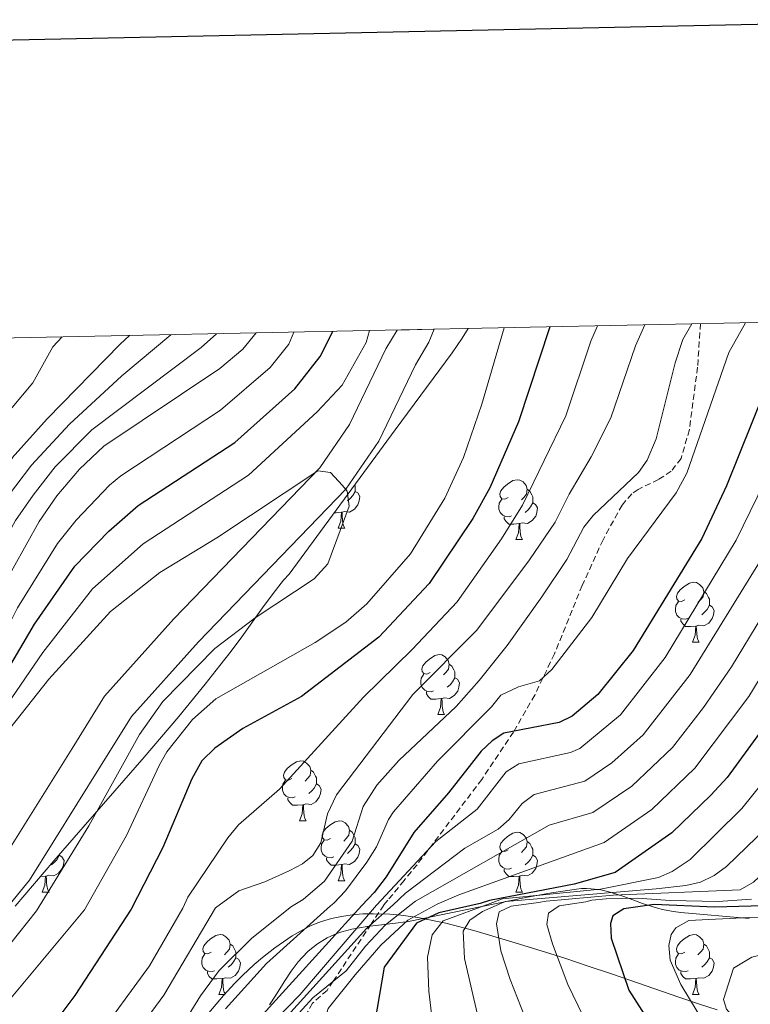
# Model space of a CAD drawing. Units: metres. Extents: x 640676 to 645192, y 4729470 to 4732532.
# Drawn here: x 642733 to 642855, y 4732108 to 4732273 of the extents above; entities that cross this region are included whole.
import ezdxf

# ---------------------------------------------------------------- set-up
doc = ezdxf.new("R2010")
doc.units = ezdxf.units.M
doc.header["$MEASUREMENT"] = 0
doc.linetypes.add('TRAZOS', pattern=[0.75, 0.5, -0.25])
doc.linetypes.add('TRAZOSX2', pattern=[1.5, 1, -0.5])
for name, color, linetype, lineweight in [('Level 11', 142, 'Continuous', 13), ('Level 21', 1, 'TRAZOS', 0), ('Level 35', 92, 'Continuous', 0), ('Level 36', 92, 'Continuous', 0), ('Level 4', 36, 'Continuous', 30), ('Level 5', 36, 'Continuous', 0), ('Level 51', 144, 'Continuous', 13), ('Level 6', 39, 'Continuous', 0), ('Level 61', 19, 'Continuous', 0), ('Level 63', 7, 'Continuous', 0)]:
    doc.layers.add(name, color=color, linetype=linetype, lineweight=lineweight)

msp = doc.modelspace()

# ---------------------------------------------------------------- linework, layer by layer
at = {"layer": 'Level 11', "color": 142, "linetype": 'Continuous', "lineweight": 13}
for points in [[(642729.67, 4732132.41, 513.03), (642741.39, 4732151.19, 513.87), (642746.8, 4732159.93, 513.87), (642758.43, 4732172.87, 514.14), (642782.89, 4732198.13, 514.98), (642787.88, 4732205.41, 514.98), (642793.96, 4732218.08, 514.98), (642795.82, 4732221.22, 514.98)], [(642730.03, 4732123.93, 512.79), (642734.26, 4732129.13, 513.03), (642746.16, 4732148.22, 513.87), (642751.32, 4732156.55, 513.87), (642762.54, 4732169.03, 514.14), (642787.26, 4732194.56, 514.98), (642792.76, 4732202.59, 514.98), (642798.92, 4732215.42, 514.98), (642801.15, 4732219.18, 514.98), (642802.01, 4732221.35, 515.03)]]:
    msp.add_polyline3d(points, dxfattribs=at)
at = {"layer": 'Level 21', "color": 19, "linetype": 'TRAZOSX2', "lineweight": 0}
for points in [[(642846.65, 4732222.28, 541.56), (642846.16, 4732215.01, 542.62), (642844.78, 4732204.55, 542.73), (642843.4, 4732199.74, 542.73), (642841.75, 4732197.59, 542.44), (642839.64, 4732196.22, 542.17), (642836.2, 4732194.52, 542.17), (642835.15, 4732193.79, 542.29), (642833.51, 4732191.93, 542.73), (642830.32, 4732186.11, 543.36), (642826.84, 4732178.47, 544.25), (642822.18, 4732167.01, 546.13), (642818.88, 4732160.11, 547.9), (642815.32, 4732153.93, 550.17), (642810.02, 4732146, 553.29), (642799.17, 4732131.72, 557.62)], [(642799.17, 4732131.72, 557.62), (642796.99, 4732129.08, 558.27), (642794.28, 4732125.77, 559.08), (642793.6, 4732124.97, 559.28), (642791.47, 4732121.77, 560.01), (642785.13, 4732112.23, 565.01), (642784.11, 4732110.69, 565.77)], [(642784.11, 4732110.69, 565.77), (642781.64, 4732108.53, 565.7), (642779.2, 4732104.17, 565.76), (642776.67, 4732098.01, 566.07), (642775.53, 4732093.13, 566.07), (642775.4, 4732087.88, 566.07), (642775.73, 4732081.38, 566.14), (642777.91, 4732074.62, 566.07), (642781.1, 4732062.59, 566.97), (642780.4, 4732059, 566.75), (642777.53, 4732054.36, 566.75), (642777.36, 4732051.93, 566.67), (642779.75, 4732047.54, 566.67), (642781.79, 4732041.13, 566.6), (642785, 4732034.94, 566.3), (642786.49, 4732028.08, 566.22), (642790.97, 4732019.69, 566.3), (642791.26, 4732014.08, 566.15), (642794.66, 4732005.91, 566.05), (642797.32, 4732001.52, 566)]]:
    msp.add_polyline3d(points, dxfattribs=at)
at = {"layer": 'Level 35', "color": 92, "linetype": 'Continuous', "lineweight": 0, "ltscale": 0.5}
for points in [[(642731.86, 4732124.77, 520.78), (642738.34, 4732132.36, 521.56), (642753.44, 4732149.71, 523.77), (642759.26, 4732156.55, 524.44), (642763.68, 4732161.95, 524.77), (642766.16, 4732165.06, 524.86), (642768.02, 4732167.46, 524.85), (642769.8, 4732169.86, 524.63), (642773.3, 4732174.7, 523.81), (642775.07, 4732177.1, 523.47), (642776.82, 4732179.35, 523.34), (642777.77, 4732180.33, 523.34), (642795.5, 4732204.53, 523.34), (642805.04, 4732217.38, 523.34), (642806.74, 4732219.85, 523.34), (642807.72, 4732221.47, 523.34)], [(642849.45, 4732107.42, 601.93), (642846.29, 4732108.46, 599.71), (642843.18, 4732109.51, 597.41), (642831.72, 4732113.46, 588.52), (642827.85, 4732114.76, 585.61), (642823.91, 4732116.06, 582.8), (642820.69, 4732117.09, 580.67), (642815.02, 4732118.84, 577.27), (642808.68, 4732120.73, 573.77), (642804.01, 4732121.92, 571.33), (642799.3, 4732122.86, 568.97), (642796.48, 4732123.25, 567.59), (642794.62, 4732123.42, 566.7), (642791.86, 4732123.52, 565.4), (642790.06, 4732123.48, 564.56), (642788.28, 4732123.33, 563.75), (642786.54, 4732123.07, 562.95), (642784.84, 4732122.7, 562.19), (642783.18, 4732122.21, 561.45), (642781.57, 4732121.59, 560.75), (642780.02, 4732120.82, 560.07), (642778.27, 4732119.79, 559.34), (642776.81, 4732118.84, 558.76), (642775.37, 4732117.82, 558.23), (642773.28, 4732116.18, 557.53), (642771.91, 4732115.02, 557.11), (642769.92, 4732113.18, 556.57), (642768.62, 4732111.88, 556.26), (642766.72, 4732109.85, 555.87), (642763.66, 4732106.23, 555.4)]]:
    msp.add_polyline3d(points, dxfattribs=at)
at = {"layer": 'Level 36', "color": 92, "linetype": 'Continuous', "lineweight": 0}
for p, q in [((642785.95, 4732188.04, 0.01), (642787.07, 4732188.04, 0.01)), ((642815.72, 4732186.13, 0.01), (642816.84, 4732186.13, 0.01)), ((642845.3, 4732168.99, 0.01), (642846.42, 4732168.99, 0.01)), ((642802.66, 4732156.85, 0.01), (642803.79, 4732156.85, 0.01)), ((642779.47, 4732139.08, 0.01), (642780.6, 4732139.08, 0.01)), ((642736.94, 4732129.82, 0.01), (642736.11, 4732129.75, 0.01)), ((642785.95, 4732129.04, 0.01), (642787.07, 4732129.04, 0.01)), ((642736.39, 4732127.14, 0.01), (642737.52, 4732127.14, 0.01)), ((642815.72, 4732127.14, 0.01), (642816.84, 4732127.14, 0.01)), ((642765.97, 4732110, 0.01), (642766.86, 4732110, 0.01)), ((642845.3, 4732110, 0.01), (642846.42, 4732110, 0.01))]:
    msp.add_line(p, q, dxfattribs=at)
for points in [[(642788.73, 4732195.29, 0.01), (642788.78, 4732195.2, 0.01), (642788.78, 4732194.62, 0.01), (642788.78, 4732194.2, 0.01), (642788.41, 4732193.51, 0.01), (642787.99, 4732193.03, 0.01), (642787.51, 4732192.61, 0.01)], [(642814.42, 4732193.19, 0.01), (642813.89, 4732192.93, 0.01), (642813.36, 4732192.98, 0.01), (642813.1, 4732193.35, 0.01), (642813.04, 4732193.78, 0.01), (642813.2, 4732194.3, 0.01), (642813.68, 4732194.89, 0.01), (642814.32, 4732195.42, 0.01), (642815.22, 4732196.01, 0.01), (642815.96, 4732196.17, 0.01), (642816.38, 4732196.11, 0.01), (642816.92, 4732195.8, 0.01), (642817.44, 4732195.21, 0.01), (642817.6, 4732194.57, 0.01), (642817.5, 4732193.72, 0.01), (642817.07, 4732193.19, 0.01), (642816.65, 4732192.77, 0.01)], [(642788.78, 4732194.2, 0.01), (642789.24, 4732193.95, 0.01), (642789.58, 4732193.33, 0.01), (642789.47, 4732192.61, 0.01), (642789.26, 4732191.97, 0.01), (642788.68, 4732191.23, 0.01), (642787.88, 4732190.75, 0.01), (642787.03, 4732190.85, 0.01), (642786.6, 4732190.72, 0.01)], [(642817.6, 4732194.57, 0.01), (642818.08, 4732194.26, 0.01), (642818.4, 4732193.62, 0.01), (642818.56, 4732193.3, 0.01), (642818.56, 4732192.72, 0.01), (642818.56, 4732192.29, 0.01), (642818.18, 4732191.6, 0.01), (642817.76, 4732191.12, 0.01), (642817.28, 4732190.7, 0.01)], [(642815, 4732190.11, 0.01), (642814.58, 4732189.95, 0.01), (642814, 4732190.01, 0.01), (642813.52, 4732190.22, 0.01), (642813.1, 4732190.65, 0.01), (642812.88, 4732191.23, 0.01), (642812.88, 4732191.65, 0.01), (642812.94, 4732192.24, 0.01), (642813.36, 4732192.93, 0.01)], [(642818.56, 4732192.29, 0.01), (642819.01, 4732192.04, 0.01), (642819.36, 4732191.43, 0.01), (642819.24, 4732190.7, 0.01), (642819.04, 4732190.06, 0.01), (642818.45, 4732189.32, 0.01), (642817.66, 4732188.84, 0.01), (642816.8, 4732188.95, 0.01), (642816.38, 4732188.82, 0.01)], [(642786.49, 4732190.72, 0.01), (642785.6, 4732190.64, 0.01), (642785.32, 4732190.64, 0.01)], [(642785.95, 4732188.04, 0.01), (642786.38, 4732189.2, 0.01), (642786.49, 4732190.72, 0.01), (642786.6, 4732190.72, 0.01), (642786.64, 4732190.14, 0.01), (642786.67, 4732189.45, 0.01), (642786.74, 4732188.84, 0.01), (642786.86, 4732188.44, 0.01), (642787.07, 4732188.04, 0.01)], [(642816.26, 4732188.82, 0.01), (642815.38, 4732188.73, 0.01), (642814.53, 4732188.73, 0.01), (642814.1, 4732189.16, 0.01), (642813.78, 4732189.64, 0.01), (642813.78, 4732189.95, 0.01)], [(642815.72, 4732186.13, 0.01), (642816.16, 4732187.29, 0.01), (642816.26, 4732188.82, 0.01), (642816.38, 4732188.82, 0.01), (642816.41, 4732188.23, 0.01), (642816.44, 4732187.55, 0.01), (642816.52, 4732186.93, 0.01), (642816.63, 4732186.53, 0.01), (642816.84, 4732186.13, 0.01)], [(642844, 4732176.05, 0.01), (642843.47, 4732175.78, 0.01), (642842.94, 4732175.84, 0.01), (642842.67, 4732176.21, 0.01), (642842.62, 4732176.63, 0.01), (642842.78, 4732177.15, 0.01), (642843.26, 4732177.75, 0.01), (642843.89, 4732178.28, 0.01), (642844.79, 4732178.86, 0.01), (642845.54, 4732179.02, 0.01), (642845.96, 4732178.97, 0.01), (642846.49, 4732178.65, 0.01), (642847.02, 4732178.07, 0.01), (642847.18, 4732177.43, 0.01), (642847.07, 4732176.58, 0.01), (642846.65, 4732176.05, 0.01), (642846.23, 4732175.62, 0.01)], [(642847.18, 4732177.43, 0.01), (642847.66, 4732177.11, 0.01), (642847.97, 4732176.47, 0.01), (642848.13, 4732176.15, 0.01), (642848.13, 4732175.57, 0.01), (642848.13, 4732175.15, 0.01), (642847.76, 4732174.46, 0.01), (642847.34, 4732173.98, 0.01), (642846.86, 4732173.56, 0.01)], [(642844.58, 4732172.97, 0.01), (642844.16, 4732172.81, 0.01), (642843.57, 4732172.87, 0.01), (642843.1, 4732173.08, 0.01), (642842.67, 4732173.5, 0.01), (642842.46, 4732174.09, 0.01), (642842.46, 4732174.51, 0.01), (642842.51, 4732175.09, 0.01), (642842.94, 4732175.78, 0.01)], [(642848.13, 4732175.15, 0.01), (642848.59, 4732174.9, 0.01), (642848.93, 4732174.28, 0.01), (642848.82, 4732173.56, 0.01), (642848.61, 4732172.92, 0.01), (642848.03, 4732172.18, 0.01), (642847.23, 4732171.7, 0.01), (642846.38, 4732171.8, 0.01), (642845.95, 4732171.67, 0.01)], [(642845.84, 4732171.67, 0.01), (642844.95, 4732171.59, 0.01), (642844.11, 4732171.59, 0.01), (642843.68, 4732172.02, 0.01), (642843.36, 4732172.49, 0.01), (642843.36, 4732172.81, 0.01)], [(642845.3, 4732168.99, 0.01), (642845.73, 4732170.15, 0.01), (642845.84, 4732171.67, 0.01), (642845.95, 4732171.67, 0.01), (642845.99, 4732171.09, 0.01), (642846.02, 4732170.4, 0.01), (642846.09, 4732169.79, 0.01), (642846.21, 4732169.39, 0.01), (642846.42, 4732168.99, 0.01)], [(642801.36, 4732163.91, 0.01), (642800.83, 4732163.64, 0.01), (642800.3, 4732163.7, 0.01), (642800.04, 4732164.07, 0.01), (642799.98, 4732164.49, 0.01), (642800.14, 4732165.01, 0.01), (642800.62, 4732165.61, 0.01), (642801.26, 4732166.14, 0.01), (642802.16, 4732166.72, 0.01), (642802.9, 4732166.88, 0.01), (642803.33, 4732166.83, 0.01), (642803.86, 4732166.51, 0.01), (642804.39, 4732165.93, 0.01), (642804.55, 4732165.29, 0.01), (642804.44, 4732164.44, 0.01), (642804.01, 4732163.91, 0.01), (642803.59, 4732163.48, 0.01)], [(642804.55, 4732165.29, 0.01), (642805.02, 4732164.97, 0.01), (642805.34, 4732164.33, 0.01), (642805.5, 4732164.01, 0.01), (642805.5, 4732163.43, 0.01), (642805.5, 4732163.01, 0.01), (642805.13, 4732162.32, 0.01), (642804.71, 4732161.84, 0.01), (642804.23, 4732161.42, 0.01)], [(642801.95, 4732160.83, 0.01), (642801.52, 4732160.67, 0.01), (642800.94, 4732160.73, 0.01), (642800.46, 4732160.94, 0.01), (642800.04, 4732161.36, 0.01), (642799.82, 4732161.95, 0.01), (642799.82, 4732162.37, 0.01), (642799.88, 4732162.95, 0.01), (642800.3, 4732163.64, 0.01)], [(642805.5, 4732163.01, 0.01), (642805.95, 4732162.76, 0.01), (642806.3, 4732162.14, 0.01), (642806.19, 4732161.42, 0.01), (642805.98, 4732160.78, 0.01), (642805.39, 4732160.04, 0.01), (642804.6, 4732159.56, 0.01), (642803.75, 4732159.66, 0.01), (642803.32, 4732159.53, 0.01)], [(642803.21, 4732159.53, 0.01), (642802.32, 4732159.45, 0.01), (642801.47, 4732159.45, 0.01), (642801.05, 4732159.88, 0.01), (642800.73, 4732160.35, 0.01), (642800.73, 4732160.67, 0.01)], [(642802.66, 4732156.85, 0.01), (642803.1, 4732158.01, 0.01), (642803.21, 4732159.53, 0.01), (642803.32, 4732159.53, 0.01), (642803.35, 4732158.95, 0.01), (642803.39, 4732158.26, 0.01), (642803.46, 4732157.65, 0.01), (642803.57, 4732157.25, 0.01), (642803.79, 4732156.85, 0.01)], [(642778.17, 4732146.14, 0.01), (642777.64, 4732145.88, 0.01), (642777.11, 4732145.93, 0.01), (642776.85, 4732146.3, 0.01), (642776.79, 4732146.72, 0.01), (642776.95, 4732147.24, 0.01), (642777.43, 4732147.84, 0.01), (642778.07, 4732148.37, 0.01), (642778.97, 4732148.96, 0.01), (642779.71, 4732149.12, 0.01), (642780.14, 4732149.06, 0.01), (642780.67, 4732148.74, 0.01), (642781.2, 4732148.16, 0.01), (642781.36, 4732147.52, 0.01), (642781.25, 4732146.67, 0.01), (642780.82, 4732146.14, 0.01), (642780.4, 4732145.72, 0.01)], [(642781.36, 4732147.52, 0.01), (642781.83, 4732147.2, 0.01), (642782.15, 4732146.56, 0.01), (642782.31, 4732146.24, 0.01), (642782.31, 4732145.66, 0.01), (642782.31, 4732145.24, 0.01), (642781.94, 4732144.55, 0.01), (642781.52, 4732144.07, 0.01), (642781.04, 4732143.65, 0.01)], [(642778.76, 4732143.06, 0.01), (642778.33, 4732142.9, 0.01), (642777.75, 4732142.96, 0.01), (642777.27, 4732143.17, 0.01), (642776.85, 4732143.6, 0.01), (642776.63, 4732144.18, 0.01), (642776.63, 4732144.6, 0.01), (642776.69, 4732145.18, 0.01), (642777.11, 4732145.88, 0.01)], [(642782.31, 4732145.24, 0.01), (642782.76, 4732144.99, 0.01), (642783.11, 4732144.38, 0.01), (642783, 4732143.65, 0.01), (642782.79, 4732143.01, 0.01), (642782.2, 4732142.27, 0.01), (642781.41, 4732141.79, 0.01), (642780.56, 4732141.9, 0.01), (642780.13, 4732141.76, 0.01)], [(642780.02, 4732141.76, 0.01), (642779.13, 4732141.68, 0.01), (642778.28, 4732141.68, 0.01), (642777.86, 4732142.11, 0.01), (642777.54, 4732142.58, 0.01), (642777.54, 4732142.9, 0.01)], [(642779.47, 4732139.08, 0.01), (642779.91, 4732140.24, 0.01), (642780.02, 4732141.76, 0.01), (642780.13, 4732141.76, 0.01), (642780.16, 4732141.18, 0.01), (642780.2, 4732140.5, 0.01), (642780.27, 4732139.88, 0.01), (642780.38, 4732139.48, 0.01), (642780.6, 4732139.08, 0.01)], [(642784.65, 4732136.1, 0.01), (642784.12, 4732135.84, 0.01), (642783.59, 4732135.9, 0.01), (642783.32, 4732136.26, 0.01), (642783.27, 4732136.69, 0.01), (642783.43, 4732137.21, 0.01), (642783.91, 4732137.8, 0.01), (642784.54, 4732138.34, 0.01), (642785.44, 4732138.92, 0.01), (642786.19, 4732139.08, 0.01), (642786.61, 4732139.02, 0.01), (642787.14, 4732138.71, 0.01), (642787.67, 4732138.12, 0.01), (642787.83, 4732137.48, 0.01), (642787.72, 4732136.64, 0.01), (642787.3, 4732136.1, 0.01), (642786.88, 4732135.68, 0.01)], [(642787.83, 4732137.48, 0.01), (642788.31, 4732137.17, 0.01), (642788.62, 4732136.53, 0.01), (642788.78, 4732136.21, 0.01), (642788.78, 4732135.63, 0.01), (642788.78, 4732135.2, 0.01), (642788.41, 4732134.52, 0.01), (642787.99, 4732134.04, 0.01), (642787.51, 4732133.62, 0.01)], [(642814.42, 4732134.2, 0.01), (642813.89, 4732133.94, 0.01), (642813.36, 4732133.99, 0.01), (642813.1, 4732134.36, 0.01), (642813.04, 4732134.78, 0.01), (642813.2, 4732135.3, 0.01), (642813.68, 4732135.9, 0.01), (642814.32, 4732136.43, 0.01), (642815.22, 4732137.02, 0.01), (642815.96, 4732137.18, 0.01), (642816.38, 4732137.12, 0.01), (642816.92, 4732136.8, 0.01), (642817.44, 4732136.22, 0.01), (642817.6, 4732135.58, 0.01), (642817.5, 4732134.73, 0.01), (642817.07, 4732134.2, 0.01), (642816.65, 4732133.78, 0.01)], [(642785.23, 4732133.02, 0.01), (642784.81, 4732132.86, 0.01), (642784.22, 4732132.92, 0.01), (642783.75, 4732133.14, 0.01), (642783.32, 4732133.56, 0.01), (642783.11, 4732134.14, 0.01), (642783.11, 4732134.56, 0.01), (642783.16, 4732135.15, 0.01), (642783.59, 4732135.84, 0.01)], [(642817.6, 4732135.58, 0.01), (642818.08, 4732135.26, 0.01), (642818.4, 4732134.62, 0.01), (642818.56, 4732134.3, 0.01), (642818.56, 4732133.72, 0.01), (642818.56, 4732133.3, 0.01), (642818.18, 4732132.61, 0.01), (642817.76, 4732132.13, 0.01), (642817.28, 4732131.71, 0.01)], [(642788.78, 4732135.2, 0.01), (642789.24, 4732134.96, 0.01), (642789.58, 4732134.34, 0.01), (642789.47, 4732133.62, 0.01), (642789.26, 4732132.98, 0.01), (642788.68, 4732132.24, 0.01), (642787.88, 4732131.76, 0.01), (642787.03, 4732131.86, 0.01), (642786.6, 4732131.73, 0.01)], [(642815, 4732131.12, 0.01), (642814.58, 4732130.96, 0.01), (642814, 4732131.02, 0.01), (642813.52, 4732131.23, 0.01), (642813.1, 4732131.66, 0.01), (642812.88, 4732132.24, 0.01), (642812.88, 4732132.66, 0.01), (642812.94, 4732133.24, 0.01), (642813.36, 4732133.94, 0.01)], [(642739.23, 4732133.3, 0.01), (642739.68, 4732133.05, 0.01), (642740.03, 4732132.44, 0.01), (642739.92, 4732131.71, 0.01), (642739.71, 4732131.07, 0.01), (642739.12, 4732130.33, 0.01), (642738.33, 4732129.85, 0.01), (642737.48, 4732129.96, 0.01), (642737.05, 4732129.82, 0.01)], [(642739.23, 4732133.38, 0.01), (642739.23, 4732133.3, 0.01), (642738.86, 4732132.61, 0.01), (642738.44, 4732132.13, 0.01), (642737.96, 4732131.71, 0.01)], [(642786.49, 4732131.73, 0.01), (642785.6, 4732131.64, 0.01), (642784.76, 4732131.64, 0.01), (642784.33, 4732132.08, 0.01), (642784.01, 4732132.55, 0.01), (642784.01, 4732132.86, 0.01)], [(642818.56, 4732133.3, 0.01), (642819.01, 4732133.05, 0.01), (642819.36, 4732132.44, 0.01), (642819.24, 4732131.71, 0.01), (642819.04, 4732131.07, 0.01), (642818.45, 4732130.33, 0.01), (642817.66, 4732129.85, 0.01), (642816.8, 4732129.96, 0.01), (642816.38, 4732129.82, 0.01)], [(642785.95, 4732129.04, 0.01), (642786.38, 4732130.2, 0.01), (642786.49, 4732131.73, 0.01), (642786.6, 4732131.73, 0.01), (642786.64, 4732131.14, 0.01), (642786.67, 4732130.46, 0.01), (642786.74, 4732129.84, 0.01), (642786.86, 4732129.44, 0.01), (642787.07, 4732129.04, 0.01)], [(642816.26, 4732129.82, 0.01), (642815.38, 4732129.74, 0.01), (642814.53, 4732129.74, 0.01), (642814.1, 4732130.17, 0.01), (642813.78, 4732130.64, 0.01), (642813.78, 4732130.96, 0.01)], [(642736.39, 4732127.14, 0.01), (642736.83, 4732128.3, 0.01), (642736.94, 4732129.82, 0.01), (642737.05, 4732129.82, 0.01), (642737.08, 4732129.24, 0.01), (642737.12, 4732128.56, 0.01), (642737.19, 4732127.94, 0.01), (642737.3, 4732127.54, 0.01), (642737.52, 4732127.14, 0.01)], [(642815.72, 4732127.14, 0.01), (642816.16, 4732128.3, 0.01), (642816.26, 4732129.82, 0.01), (642816.38, 4732129.82, 0.01), (642816.41, 4732129.24, 0.01), (642816.44, 4732128.56, 0.01), (642816.52, 4732127.94, 0.01), (642816.63, 4732127.54, 0.01), (642816.84, 4732127.14, 0.01)], [(642764.67, 4732117.06, 0.01), (642764.14, 4732116.79, 0.01), (642763.61, 4732116.85, 0.01), (642763.34, 4732117.22, 0.01), (642763.29, 4732117.64, 0.01), (642763.45, 4732118.16, 0.01), (642763.93, 4732118.76, 0.01), (642764.56, 4732119.29, 0.01), (642765.46, 4732119.87, 0.01), (642766.21, 4732120.03, 0.01), (642766.64, 4732119.98, 0.01), (642767.16, 4732119.66, 0.01), (642767.7, 4732119.08, 0.01), (642767.86, 4732118.44, 0.01), (642767.74, 4732117.59, 0.01), (642767.32, 4732117.06, 0.01), (642766.9, 4732116.63, 0.01)], [(642844, 4732117.06, 0.01), (642843.47, 4732116.79, 0.01), (642842.94, 4732116.85, 0.01), (642842.67, 4732117.22, 0.01), (642842.62, 4732117.64, 0.01), (642842.78, 4732118.16, 0.01), (642843.26, 4732118.76, 0.01), (642843.89, 4732119.29, 0.01), (642844.79, 4732119.87, 0.01), (642845.54, 4732120.03, 0.01), (642845.96, 4732119.98, 0.01), (642846.49, 4732119.66, 0.01), (642847.02, 4732119.08, 0.01), (642847.18, 4732118.44, 0.01), (642847.07, 4732117.59, 0.01), (642846.65, 4732117.06, 0.01), (642846.23, 4732116.63, 0.01)], [(642767.86, 4732118.44, 0.01), (642768.33, 4732118.12, 0.01), (642768.64, 4732117.48, 0.01), (642768.8, 4732117.16, 0.01), (642768.8, 4732116.58, 0.01), (642768.8, 4732116.16, 0.01), (642768.44, 4732115.47, 0.01), (642768.02, 4732114.99, 0.01), (642767.54, 4732114.57, 0.01)], [(642847.18, 4732118.44, 0.01), (642847.66, 4732118.12, 0.01), (642847.97, 4732117.48, 0.01), (642848.13, 4732117.16, 0.01), (642848.13, 4732116.58, 0.01), (642848.13, 4732116.16, 0.01), (642847.76, 4732115.47, 0.01), (642847.34, 4732114.99, 0.01), (642846.86, 4732114.57, 0.01)], [(642765.26, 4732113.98, 0.01), (642764.83, 4732113.82, 0.01), (642764.24, 4732113.88, 0.01), (642763.77, 4732114.09, 0.01), (642763.34, 4732114.51, 0.01), (642763.13, 4732115.1, 0.01), (642763.13, 4732115.52, 0.01), (642763.18, 4732116.1, 0.01), (642763.61, 4732116.79, 0.01)], [(642768.8, 4732116.16, 0.01), (642769.26, 4732115.91, 0.01), (642769.6, 4732115.29, 0.01), (642769.5, 4732114.57, 0.01), (642769.28, 4732113.93, 0.01), (642768.7, 4732113.19, 0.01), (642767.9, 4732112.71, 0.01), (642767.06, 4732112.81, 0.01), (642766.62, 4732112.68, 0.01)], [(642844.58, 4732113.98, 0.01), (642844.16, 4732113.82, 0.01), (642843.57, 4732113.88, 0.01), (642843.1, 4732114.09, 0.01), (642842.67, 4732114.51, 0.01), (642842.46, 4732115.1, 0.01), (642842.46, 4732115.52, 0.01), (642842.51, 4732116.1, 0.01), (642842.94, 4732116.79, 0.01)], [(642848.13, 4732116.16, 0.01), (642848.59, 4732115.91, 0.01), (642848.93, 4732115.29, 0.01), (642848.82, 4732114.57, 0.01), (642848.61, 4732113.93, 0.01), (642848.03, 4732113.19, 0.01), (642847.23, 4732112.71, 0.01), (642846.38, 4732112.81, 0.01), (642845.95, 4732112.68, 0.01)], [(642766.52, 4732112.68, 0.01), (642765.62, 4732112.6, 0.01), (642764.78, 4732112.6, 0.01), (642764.36, 4732113.03, 0.01), (642764.04, 4732113.5, 0.01), (642764.04, 4732113.82, 0.01)], [(642765.97, 4732110, 0.01), (642766.4, 4732111.16, 0.01), (642766.52, 4732112.68, 0.01), (642766.62, 4732112.68, 0.01), (642766.66, 4732112.1, 0.01), (642766.7, 4732111.41, 0.01), (642766.76, 4732110.8, 0.01), (642766.88, 4732110.4, 0.01), (642767.01, 4732110.16, 0.01)], [(642845.84, 4732112.68, 0.01), (642844.95, 4732112.6, 0.01), (642844.11, 4732112.6, 0.01), (642843.68, 4732113.03, 0.01), (642843.36, 4732113.5, 0.01), (642843.36, 4732113.82, 0.01)], [(642845.3, 4732110, 0.01), (642845.73, 4732111.16, 0.01), (642845.84, 4732112.68, 0.01), (642845.95, 4732112.68, 0.01), (642845.99, 4732112.1, 0.01), (642846.02, 4732111.41, 0.01), (642846.09, 4732110.8, 0.01), (642846.21, 4732110.4, 0.01), (642846.42, 4732110, 0.01)]]:
    msp.add_polyline3d(points, dxfattribs=at)
at = {"layer": 'Level 4', "color": 36, "linetype": 'Continuous', "lineweight": 30}
for points in [[(642898.54, 4732223.35, 575.01), (642895.24, 4732217.17, 575.01), (642886.7, 4732203.35, 575.01), (642876.71, 4732185.59, 575.01), (642866.47, 4732169.5, 575.01), (642860.42, 4732159.07, 575.01), (642851.09, 4732146.34, 575.01), (642848.39, 4732143.37, 575.01), (642841.86, 4732137.04, 575.01), (642832.38, 4732130.44, 575.01), (642825.49, 4732128.49, 575.01), (642811.31, 4732125.72, 575.01), (642809.73, 4732125.23, 575.01), (642802.84, 4732123.66, 575.01), (642799.05, 4732121.95, 575.01), (642793.65, 4732114.57, 575.01), (642792.12, 4732105.4, 575.01)], [(642821.43, 4732221.75, 525.01), (642816.15, 4732205.87, 525.01), (642811.38, 4732194.78, 525.01), (642808.54, 4732189.65, 525.01), (642801.18, 4732178.8, 525.01), (642792.77, 4732169.79, 525.01), (642779.8, 4732159.87, 525.01), (642769.96, 4732154.52, 525.01), (642765.27, 4732151.25, 525.01), (642763.12, 4732149.12, 525.01), (642761.44, 4732146.09, 525.01), (642756.56, 4732134.58, 525.01), (642751.28, 4732124.28, 525.01)], [(642862.31, 4732222.6, 550.01), (642857.51, 4732211.38, 550.01), (642850.98, 4732195.13, 550.01), (642846.9, 4732186.35, 550.01), (642835.36, 4732167.58, 550.01), (642829.47, 4732160.2, 550.01), (642825.13, 4732156.6, 550.01), (642822.98, 4732155.54, 550.01), (642813.72, 4732153.75, 550.01), (642811.74, 4732152.44, 550.01), (642809.9, 4732150.75, 550.01), (642804.41, 4732143.76, 550.01), (642798.61, 4732137.11, 550.01), (642793.97, 4732129.67, 550.01), (642791.98, 4732127.05, 550.01), (642789.9, 4732124.9, 550.01)], [(642751, 4732220.29, 550.01), (642749.45, 4732218.88, 550.01), (642737.23, 4732206.36, 550.01), (642731.36, 4732199.83, 550.01), (642725.18, 4732191.95, 550.01), (642716.47, 4732176.1, 550.01), (642711.64, 4732168.54, 550.01), (642693.37, 4732137.82, 550.01), (642691.82, 4732135.86, 550.01), (642687.42, 4732132.08, 550.01), (642682.53, 4732129.41, 550.01), (642670.18, 4732123.5, 550.01), (642668.85, 4732122.93, 550.01)], [(642706.13, 4732123.54, 525.01), (642708.94, 4732127.41, 525.01), (642712.92, 4732133.96, 525.01), (642720.43, 4732147.81, 525.01), (642725.37, 4732155.52, 525.01), (642735.09, 4732171.97, 525.01), (642741.87, 4732181.68, 525.01), (642747.54, 4732187.57, 525.01), (642752.46, 4732191.86, 525.01), (642768.62, 4732202.38, 525.01), (642778.68, 4732211.38, 525.01), (642782.96, 4732216.8, 525.01), (642785.05, 4732221, 525.01)], [(642867.43, 4732126.16, 600.01), (642864.04, 4732125.15, 600.01), (642859.21, 4732124.87, 600.01), (642849, 4732124.63, 600.01), (642838.91, 4732125.04, 600.01), (642833.8, 4732124.35, 600.01), (642831.97, 4732123.19, 600.01), (642831.57, 4732121.88, 600.01), (642831.68, 4732119.41, 600.01), (642834.63, 4732110.71, 600.01), (642840.7, 4732101.3, 600.01), (642845.57, 4732094.79, 600.01), (642867.19, 4732067.93, 600.01), (642881.57, 4732051.1, 600.01), (642892.7, 4732038.7, 600.01), (642901.43, 4732030.92, 600.01), (642907.71, 4732026.43, 600.01), (642913.95, 4732021.08, 600.01), (642926.77, 4732011.67, 600.01), (642947.5, 4731995.46, 600.01)], [(642751.28, 4732124.28, 525.01), (642741.82, 4732109.85, 525.01), (642735.32, 4732101.12, 525.01), (642728.57, 4732093.3, 525.01)], [(642789.9, 4732124.9, 550.01), (642765.59, 4732098.11, 550.01), (642759.34, 4732089.74, 550.01), (642755.12, 4732083.36, 550.01), (642751.48, 4732076.58, 550.01), (642747.27, 4732070.11, 550.01), (642734.91, 4732053.77, 550.01), (642731.4, 4732050.15, 550.01)]]:
    msp.add_polyline3d(points, dxfattribs=at)
at = {"layer": 'Level 5', "color": 36, "linetype": 'Continuous', "lineweight": 0}
for points in [[(642883.73, 4732223.05, 565.01), (642883.2, 4732221.97, 565.01), (642875.68, 4732208.11, 565.01), (642866.42, 4732189.41, 565.01), (642862.01, 4732181.57, 565.01), (642851.87, 4732164.87, 565.01), (642847.15, 4732158.04, 565.01), (642841.96, 4732151.34, 565.01), (642835.17, 4732144.86, 565.01), (642828.62, 4732140.48, 565.01), (642821.29, 4732138.32, 565.01), (642798.9, 4732125.61, 565.01), (642798.21, 4732125.04, 565.01), (642793.91, 4732121.65, 565.01), (642790.55, 4732118.07, 565.01), (642787.29, 4732113.98, 565.01), (642781.72, 4732109.46, 565.01), (642773.06, 4732099.95, 565.01)], [(642876.23, 4732222.89, 560.01), (642870.38, 4732210.92, 560.01), (642861.27, 4732191.32, 560.01), (642856.68, 4732182.67, 560.01), (642844.91, 4732163.55, 560.01), (642837.04, 4732153.47, 560.01), (642831.82, 4732148.78, 560.01), (642827.25, 4732145.7, 560.01), (642818.77, 4732143.47, 560.01), (642816.77, 4732141.97, 560.01), (642814.62, 4732139.31, 560.01), (642812.73, 4732137.67, 560.01), (642807.16, 4732134.49, 560.01), (642797.26, 4732126.97, 560.01), (642795.17, 4732124.99, 560.01), (642790.73, 4732121.12, 560.01), (642776.99, 4732105.86, 560.01)], [(642891.06, 4732223.2, 570.01), (642889.25, 4732219.62, 570.01), (642881.19, 4732205.73, 570.01), (642871.56, 4732187.5, 570.01), (642854.77, 4732159.88, 570.01), (642845.71, 4732147.88, 570.01), (642838.51, 4732140.95, 570.01), (642830.5, 4732135.46, 570.01), (642806.17, 4732126.68, 570.01), (642802.52, 4732125.11, 570.01), (642797.61, 4732122.46, 570.01), (642793.12, 4732118.23, 570.01), (642788.82, 4732113.3, 570.01), (642784.3, 4732107.67, 570.01), (642782.31, 4732101.26, 570.01), (642782.01, 4732092.78, 570.01), (642786.84, 4732062.53, 570.01), (642789.94, 4732049.76, 570.01), (642791.57, 4732044.81, 570.01), (642795.17, 4732037.24, 570.01), (642801.28, 4732025.76, 570.01), (642805.52, 4732015.9, 570.01), (642809.53, 4732008.8, 570.01), (642814.2, 4732002.09, 570.01)], [(642914.57, 4732223.69, 585.01), (642912.89, 4732220.09, 585.01), (642906.69, 4732208.64, 585.01), (642894.45, 4732188.7, 585.01), (642890.35, 4732183.63, 585.01), (642883.25, 4732177.35, 585.01), (642879.99, 4732172.05, 585.01), (642874.73, 4732164.48, 585.01), (642865.48, 4732147.04, 585.01), (642860.37, 4732140.69, 585.01), (642857.72, 4732137.91, 585.01), (642851.03, 4732131.44, 585.01), (642848.92, 4732129.93, 585.01), (642846.65, 4732128.8, 585.01), (642844.22, 4732128.22, 585.01), (642839.24, 4732127.69, 585.01), (642814.01, 4732125.54, 585.01), (642813.31, 4732125.28, 585.01)], [(642922.26, 4732223.85, 590.01), (642919.34, 4732217.09, 590.01), (642912.3, 4732204.16, 590.01), (642900.16, 4732184.65, 590.01), (642897.09, 4732180.96, 590.01), (642891.96, 4732176.08, 590.01), (642889.52, 4732174.96, 590.01), (642885.81, 4732171.97, 590.01), (642878.86, 4732161.96, 590.01), (642870.23, 4732144.05, 590.01), (642863.25, 4732136.01, 590.01), (642855.53, 4732128.78, 590.01), (642853.32, 4732127.54, 590.01), (642832.04, 4732126.62, 590.01), (642820.8, 4732125.61, 590.01), (642819.53, 4732125.39, 590.01)], [(642906.47, 4732223.52, 580.01), (642900.31, 4732211.84, 580.01), (642888.73, 4732192.76, 580.01), (642884.75, 4732187.32, 580.01), (642882.12, 4732184.67, 580.01), (642871.28, 4732168.05, 580.01), (642865.23, 4732157.18, 580.01), (642860.28, 4732149.44, 580.01), (642853.57, 4732141.13, 580.01)], [(642869.2, 4732222.75, 555.01), (642863.64, 4732210.58, 555.01), (642856.13, 4732193.23, 555.01), (642852.61, 4732186.05, 555.01), (642840.71, 4732166.41, 555.01), (642833.25, 4732156.83, 555.01), (642826.44, 4732151.18, 555.01), (642824.86, 4732150.52, 555.01), (642816.24, 4732148.61, 555.01), (642814.12, 4732147.28, 555.01), (642809.25, 4732141.02, 555.01), (642802.34, 4732135.62, 555.01), (642792.38, 4732124.95, 555.01), (642779.56, 4732109.96, 555.01), (642767.12, 4732097.21, 555.01), (642762.22, 4732091.24, 555.01), (642756.66, 4732082.69, 555.01), (642742.07, 4732058.34, 555.01), (642737.72, 4732052, 555.01), (642736.12, 4732050.08, 555.01), (642732.32, 4732046.76, 555.01)], [(642813.76, 4732221.59, 520.01), (642810.04, 4732208.82, 520.01), (642806.96, 4732199.91, 520.01), (642803.8, 4732193.1, 520.01), (642798.09, 4732183.77, 520.01), (642790.76, 4732175.38, 520.01), (642787.26, 4732172.34, 520.01), (642782.12, 4732168.94, 520.01), (642765.46, 4732159.47, 520.01), (642761.56, 4732156.03, 520.01), (642757.27, 4732150.59, 520.01), (642756.04, 4732148.42, 520.01), (642750.48, 4732136.63, 520.01), (642743.46, 4732124.15, 520.01)], [(642829.38, 4732221.92, 530.01), (642828.3, 4732219.34, 530.01), (642824.08, 4732206.84, 530.01), (642816.85, 4732191.91, 530.01), (642813.32, 4732186.27, 530.01), (642805.89, 4732175.75, 530.01), (642798.33, 4732167.74, 530.01), (642790.18, 4732159.77, 530.01), (642776.15, 4732144.34, 530.01), (642769.28, 4732138.42, 530.01), (642767.48, 4732136.22, 530.01), (642760.76, 4732126.28, 530.01), (642759.96, 4732124.42, 530.01)], [(642837.32, 4732222.08, 535.01), (642835.77, 4732218.56, 535.01), (642831.61, 4732206.55, 535.01), (642828.36, 4732199.98, 535.01), (642824.64, 4732193.73, 535.01), (642822.32, 4732189.05, 535.01), (642818.01, 4732182.76, 535.01), (642809.18, 4732171, 535.01), (642798.44, 4732160.22, 535.01), (642785.65, 4732143.43, 535.01), (642784.19, 4732140.21, 535.01), (642783.04, 4732135.4, 535.01), (642781.69, 4732133.25, 535.01), (642780, 4732131.88, 535.01), (642777.84, 4732130.76, 535.01), (642773.68, 4732128.87, 535.01), (642769.32, 4732127.34, 535.01), (642765.43, 4732124.5, 535.01)], [(642854.19, 4732222.43, 545.01), (642851.42, 4732217.44, 545.01), (642844.35, 4732197.28, 545.01), (642842.56, 4732193.99, 545.01), (642834.43, 4732182.98, 545.01), (642828.42, 4732173.11, 545.01), (642821.75, 4732164.4, 545.01), (642819.69, 4732162.52, 545.01), (642816.16, 4732161.52, 545.01), (642813.2, 4732160.12, 545.01), (642811.64, 4732158.16, 545.01), (642802.61, 4732149.08, 545.01), (642795.22, 4732140.56, 545.01), (642794.37, 4732139.29, 545.01), (642792.37, 4732134.7, 545.01), (642790.78, 4732132.16, 545.01), (642787.16, 4732127.35, 545.01), (642785.23, 4732125.27, 545.01), (642784.66, 4732124.82, 545.01), (642773.95, 4732115.18, 545.01), (642767.11, 4732107.59, 545.01)], [(642845.22, 4732222.25, 540.01), (642843.68, 4732219.63, 540.01), (642842.38, 4732215.71, 540.01), (642839.21, 4732203.02, 540.01), (642837.72, 4732199.42, 540.01), (642836.25, 4732197.38, 540.01), (642828.67, 4732190.16, 540.01), (642827.1, 4732188.21, 540.01), (642824.24, 4732182.8, 540.01), (642820.09, 4732176.54, 540.01), (642814.24, 4732168.44, 540.01), (642809.56, 4732162.57, 540.01), (642805.7, 4732158.18, 540.01), (642796.1, 4732149.19, 540.01), (642792.42, 4732145.06, 540.01), (642790.13, 4732141.46, 540.01), (642788.29, 4732135.67, 540.01), (642783.66, 4732128.95, 540.01), (642780.07, 4732125.88, 540.01), (642778.14, 4732124.71, 540.01)], [(642650.12, 4732122.64, 555.01), (642651.29, 4732123.75, 555.01), (642653.44, 4732125.02, 555.01), (642667.42, 4732129.57, 555.01), (642675.67, 4732132.69, 555.01), (642683.62, 4732136.81, 555.01), (642687.39, 4732140.03, 555.01), (642689.05, 4732141.9, 555.01), (642694.01, 4732149.82, 555.01), (642711.74, 4732179.08, 555.01), (642720.88, 4732195.17, 555.01), (642727.29, 4732203.46, 555.01), (642734.82, 4732212.37, 555.01), (642738.18, 4732218.42, 555.01), (642739.7, 4732220.06, 555.01)], [(642678.08, 4732123.08, 545.01), (642688.68, 4732127.53, 545.01), (642692.92, 4732129.95, 545.01), (642694.54, 4732131.36, 545.01), (642697.69, 4732135.24, 545.01), (642700.68, 4732140.34, 545.01), (642719.97, 4732174.54, 545.01), (642723.36, 4732181.27, 545.01), (642729.26, 4732191.68, 545.01), (642734.57, 4732198.6, 545.01), (642740.95, 4732205.46, 545.01), (642749.7, 4732213.55, 545.01), (642757.95, 4732220.44, 545.01)], [(642690.67, 4732123.29, 540.01), (642695.91, 4732125.68, 540.01), (642698.5, 4732128.03, 540.01), (642702.01, 4732132.67, 540.01), (642703.44, 4732135.55, 540.01), (642705.06, 4732137.93, 540.01), (642711.66, 4732150.66, 540.01), (642717.21, 4732160.42, 540.01), (642726.35, 4732179.36, 540.01), (642731.92, 4732189.34, 540.01), (642734.86, 4732193.58, 540.01), (642738.57, 4732198.31, 540.01), (642744.71, 4732204.51, 540.01), (642762.98, 4732218.32, 540.01), (642765.58, 4732220.59, 540.01)], [(642772.22, 4732220.73, 535.01), (642769.98, 4732218.01, 535.01), (642766.16, 4732214.77, 535.01), (642746.71, 4732201.79, 535.01), (642742.65, 4732197.94, 535.01), (642738.82, 4732193.47, 535.01), (642735.87, 4732189.16, 535.01), (642729.34, 4732177.45, 535.01), (642726.98, 4732171.41, 535.01), (642723.98, 4732165.53, 535.01), (642721, 4732158.02, 535.01), (642716.66, 4732150.38, 535.01), (642709.44, 4732135.51, 535.01), (642707.65, 4732133.02, 535.01), (642706.32, 4732130.09, 535.01), (642704.98, 4732127.97, 535.01), (642701.84, 4732124.11, 535.01), (642701.13, 4732123.46, 535.01)], [(642703.77, 4732123.5, 530.01), (642706.27, 4732126.65, 530.01), (642711.18, 4732134.73, 530.01), (642718.54, 4732149.1, 530.01), (642723.19, 4732156.77, 530.01), (642732.22, 4732174.71, 530.01), (642738.92, 4732185.51, 530.01), (642742.05, 4732189.41, 530.01), (642747.64, 4732195.25, 530.01), (642749.57, 4732196.82, 530.01), (642766.27, 4732207.83, 530.01), (642774.57, 4732214.92, 530.01), (642777.68, 4732218.86, 530.01), (642778.54, 4732220.86, 530.01)], [(642791.21, 4732221.13, 520.01), (642790.64, 4732219.13, 520.01), (642786.62, 4732211.98, 520.01), (642782.45, 4732207.52, 520.01), (642770.96, 4732196.95, 520.01), (642753.3, 4732185.44, 520.01), (642744.82, 4732177.88, 520.01), (642736.48, 4732167.23, 520.01), (642723.84, 4732148.88, 520.01), (642713.38, 4732131.04, 520.01), (642708.37, 4732123.57, 520.01)], [(642944.39, 4732200.03, 610.01), (642930.02, 4732177.24, 610.01), (642923.18, 4732167.43, 610.01), (642899.28, 4732143.05, 610.01), (642897.96, 4732140.92, 610.01), (642892.96, 4732130.08, 610.01), (642891.48, 4732128.06, 610.01), (642889.81, 4732126.53, 610.01), (642882.26, 4732121.51, 610.01), (642874.72, 4732118.99, 610.01), (642859.01, 4732117.17, 610.01), (642855.23, 4732116.26, 610.01), (642852.17, 4732114.38, 610.01), (642850.52, 4732109.18, 610.01), (642851, 4732107.56, 610.01), (642855.88, 4732101.74, 610.01), (642868.45, 4732091.61, 610.01), (642873.88, 4732086.51, 610.01), (642878.32, 4732081.67, 610.01), (642891.35, 4732065.8, 610.01), (642913.8, 4732045.1, 610.01), (642925.71, 4732035.2, 610.01), (642942.78, 4732021.88, 610.01)], [(642710.76, 4732123.61, 515.01), (642713.86, 4732128.1, 515.01), (642722.78, 4732143.16, 515.01), (642728.19, 4732151.05, 515.01), (642737.48, 4732162.8, 515.01), (642747.8, 4732174.12, 515.01), (642756.07, 4732180.63, 515.01), (642765.63, 4732186.43, 515.01), (642782.57, 4732197.63, 515.01), (642784.65, 4732197.38, 515.01), (642786.7, 4732195.2, 515.01), (642787.46, 4732194.25, 515.01), (642787.78, 4732191.76, 515.01), (642784.2, 4732182.09, 515.01), (642781.96, 4732179.59, 515.01), (642772.05, 4732173.05, 515.01), (642765.3, 4732167.93, 515.01), (642756.6, 4732159.05, 515.01), (642752.69, 4732153.52, 515.01), (642744.2, 4732138.22, 515.01), (642735.44, 4732124.02, 515.01)], [(642853.57, 4732141.13, 580.01), (642844.92, 4732132.61, 580.01), (642841.9, 4732130.57, 580.01), (642839.59, 4732129.56, 580.01), (642829.92, 4732127.63, 580.01), (642813.46, 4732126, 580.01), (642811.39, 4732125.25, 580.01)], [(642841.55, 4732125.74, 595.01), (642836.11, 4732126.11, 595.01), (642830.87, 4732126.03, 595.01), (642828.46, 4732125.81, 595.01), (642827.46, 4732125.51, 595.01)], [(642877.24, 4732126.32, 605.01), (642870.71, 4732123.1, 605.01), (642868.24, 4732122.72, 605.01), (642854.82, 4732122.88, 605.01), (642844.67, 4732122.38, 605.01), (642842.51, 4732121.13, 605.01), (642841.73, 4732120.02, 605.01), (642841.32, 4732118.22, 605.01), (642841.56, 4732115.73, 605.01), (642843.37, 4732111.66, 605.01), (642847.35, 4732105.02, 605.01), (642858.21, 4732091.74, 605.01), (642865.57, 4732083.56, 605.01), (642874.69, 4732072.28, 605.01), (642886.47, 4732058.45, 605.01), (642898.67, 4732046.01, 605.01), (642907.61, 4732038.01, 605.01), (642913.74, 4732033.4, 605.01), (642919.77, 4732028.18, 605.01), (642951.49, 4732004.02, 605.01)], [(642841.55, 4732125.74, 595.01), (642849.62, 4732125.54, 595.01), (642855.17, 4732125.96, 595.01)], [(642735.44, 4732124.02, 515.01), (642723.3, 4732108.82, 515.01)], [(642759.96, 4732124.42, 530.01), (642754.35, 4732114.79, 530.01), (642745.12, 4732102.16, 530.01), (642733.96, 4732088.19, 530.01), (642725.23, 4732075.2, 530.01)], [(642778.14, 4732124.71, 540.01), (642771.52, 4732119.45, 540.01), (642766.04, 4732114.01, 540.01), (642762.88, 4732109.8, 540.01), (642760.09, 4732105.23, 540.01), (642747.41, 4732088.54, 540.01), (642736.99, 4732073.79, 540.01), (642726.92, 4732060.34, 540.01)], [(642743.46, 4732124.15, 520.01), (642727.22, 4732104.77, 520.01)], [(642765.43, 4732124.5, 535.01), (642756.75, 4732109.9, 535.01), (642752.14, 4732103.56, 535.01), (642737.55, 4732084.93, 535.01), (642729.32, 4732071.74, 535.01)], [(642811.39, 4732125.25, 580.01), (642803.57, 4732122.32, 580.01), (642801.72, 4732120, 580.01), (642800.91, 4732116.22, 580.01), (642801.16, 4732110.53, 580.01), (642803.71, 4732088.71, 580.01), (642805.04, 4732083.48, 580.01), (642807.72, 4732075.35, 580.01), (642812.07, 4732065.93, 580.01), (642817.07, 4732056.84, 580.01), (642821.62, 4732049.77, 580.01), (642826.79, 4732040.58, 580.01), (642835.76, 4732025.72, 580.01), (642840.96, 4732018.46, 580.01), (642856.96, 4732000.45, 580.01), (642863.82, 4731994.22, 580.01), (642871.47, 4731988.85, 580.01), (642889.56, 4731977.13, 580.01), (642907.48, 4731963.99, 580.01), (642931.91, 4731945.1, 580.01), (642949.8, 4731932.46, 580.01)], [(642813.31, 4732125.28, 585.01), (642810.12, 4732123.91, 585.01), (642808.03, 4732122.46, 585.01), (642806.89, 4732120.62, 585.01), (642807.11, 4732116.05, 585.01), (642812.59, 4732092.41, 585.01), (642815.97, 4732081.84, 585.01), (642820.82, 4732072.63, 585.01), (642826.15, 4732063.88, 585.01), (642845.63, 4732033.86, 585.01), (642853.22, 4732024.18, 585.01), (642864.6, 4732011.33, 585.01), (642870.37, 4732005.83, 585.01), (642876.99, 4732000.69, 585.01), (642896.17, 4731987.73, 585.01), (642936.8, 4731957.07, 585.01)], [(642819.53, 4732125.39, 590.01), (642814.93, 4732124.76, 590.01), (642812.94, 4732123.84, 590.01), (642812.45, 4732121.83, 590.01), (642813.2, 4732117.32, 590.01), (642814.74, 4732112.52, 590.01), (642820.92, 4732096.9, 590.01), (642829.6, 4732079.36, 590.01), (642855.51, 4732042.03, 590.01), (642861.57, 4732034.4, 590.01), (642872.85, 4732021.69, 590.01), (642879.16, 4732015.58, 590.01), (642883.78, 4732011.74, 590.01), (642912.28, 4731991.4, 590.01), (642941.63, 4731968.96, 590.01)], [(642827.46, 4732125.51, 595.01), (642822.98, 4732124.84, 595.01), (642821.18, 4732123.63, 595.01), (642820.92, 4732121.74, 595.01), (642821.85, 4732118.47, 595.01), (642824.45, 4732111.69, 595.01), (642832.14, 4732095.76, 595.01), (642838.36, 4732086.08, 595.01), (642865.41, 4732050.22, 595.01), (642871.57, 4732042.75, 595.01), (642882.77, 4732030.2, 595.01), (642891.53, 4732022.15, 595.01), (642899.81, 4732016.31, 595.01), (642905.81, 4732011.45, 595.01), (642919.53, 4732001.54, 595.01), (642941.62, 4731984.45, 595.01)]]:
    msp.add_polyline3d(points, dxfattribs=at)
at = {"layer": 'Level 51', "color": 144, "linetype": 'Continuous', "lineweight": 13}
msp.add_polyline3d([(642729.67, 4732132.41, 513.03), (642741.39, 4732151.19, 513.87), (642746.8, 4732159.93, 513.87), (642758.43, 4732172.87, 514.14), (642782.89, 4732198.13, 514.98), (642787.88, 4732205.41, 514.98), (642793.96, 4732218.08, 514.98), (642795.82, 4732221.22, 514.98), (642802.01, 4732221.35, 515.03), (642801.15, 4732219.18, 514.98), (642798.92, 4732215.42, 514.98), (642792.76, 4732202.59, 514.98), (642787.26, 4732194.56, 514.98), (642762.54, 4732169.03, 514.14), (642751.32, 4732156.55, 513.87), (642746.16, 4732148.22, 513.87), (642734.26, 4732129.13, 513.03), (642730.03, 4732123.93, 512.79)], dxfattribs=at)
at = {"layer": 'Level 6', "color": 39, "linetype": 'Continuous', "lineweight": 0, "ltscale": 0.5}
msp.add_polyline3d([(642854.82, 4732122.73, 603.79), (642843.37, 4732123.74, 605.32), (642842.13, 4732123.88, 605.38), (642841.2, 4732124.04, 605.3), (642840.3, 4732124.24, 605.1), (642839.43, 4732124.46, 604.8), (642838.57, 4732124.7, 604.42), (642836.93, 4732125.24, 603.41), (642835.34, 4732125.82, 602.16), (642833.79, 4732126.38, 600.75), (642831.49, 4732127.13, 598.48), (642829.94, 4732127.49, 596.99), (642828.36, 4732127.7, 595.6), (642827.54, 4732127.74, 594.96), (642826.71, 4732127.72, 594.39), (642825.86, 4732127.64, 593.87), (642821.7, 4732127.03, 591.58), (642817.37, 4732126.25, 589.2), (642797.73, 4732122.24, 578.31), (642795.14, 4732121.87, 576.87), (642790.81, 4732121.39, 574.46), (642788.25, 4732120.95, 573.02), (642786.57, 4732120.51, 572.06), (642785.73, 4732120.22, 571.57), (642784.09, 4732119.48, 570.61), (642782.49, 4732118.5, 569.65), (642780.92, 4732117.24, 568.7), (642779.9, 4732116.2, 568.08), (642779.25, 4732115.45, 567.69), (642778.08, 4732113.89, 567.06), (642777.04, 4732112.29, 566.57), (642775.53, 4732109.87, 566.04), (642774.46, 4732108.27, 565.77)], dxfattribs=at)
at = {"layer": 'Level 61', "color": 19, "linetype": 'Continuous', "lineweight": 0}
msp.add_polyline3d([(641607.76, 4729882.3, 0.01), (641560.39, 4732195.57, 0.01), (644971.69, 4732266.4, 0.01), (645020.2, 4729953.14, 0.01), (641607.76, 4729882.3, 0.01)], close=True, dxfattribs=at)
at = {"layer": 'Level 63', "linetype": 'Continuous', "lineweight": 30}
msp.add_polyline3d([(641485.73, 4732243.89, 0.01), (641537.89, 4729829.47, 0.01), (645092.04, 4729906.25, 0.01), (645039.95, 4732317.68, 0.01), (641485.73, 4732243.89, 0.01)], dxfattribs=at)

doc.saveas('drawing.dxf')
